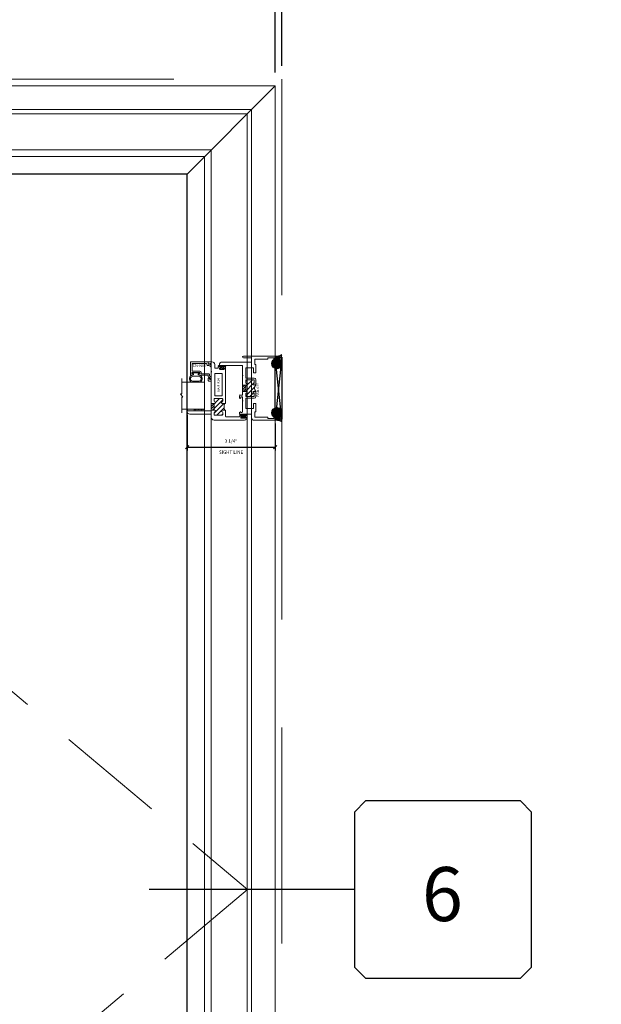
# Model space of a CAD drawing. Units: inches. Extents: x -77 to 1662, y -169 to 158.
# Drawn here: x 722 to 744, y -16 to 20 of the extents above; entities that cross this region are included whole.
import ezdxf
from ezdxf.enums import TextEntityAlignment as Align

# ---------------------------------------------------------------- set-up
doc = ezdxf.new("R2010")
doc.units = ezdxf.units.IN
doc.header["$LTSCALE"] = 32
doc.header["$MEASUREMENT"] = 0
doc.linetypes.add('HIDDEN', pattern=[0.375, 0.25, -0.125])
doc.linetypes.add('HIDDEN2', pattern=[0.1875, 0.125, -0.0625])
doc.layers.get('0').update_dxf_attribs({"linetype": 'CONTINUOUS', "lineweight": 30})
doc.layers.get('DEFPOINTS').update_dxf_attribs({"linetype": 'CONTINUOUS'})
for name, color, linetype, lineweight in [('00-SEALANT', 5, 'CONTINUOUS', 25), ('AM_5', 92, 'CONTINUOUS', 25), ('AM_8', 1, 'CONTINUOUS', 25), ('Die#', 230, 'CONTINUOUS', 15), ('DLO', 6, 'CONTINUOUS', 25), ('ELEVATION', 100, 'CONTINUOUS', 15), ('Extrusions', 170, 'CONTINUOUS', 20), ('GLASS', 4, 'HIDDEN', 15), ('Glazing', 82, 'CONTINUOUS', 13), ('GRID', 20, 'CONTINUOUS', 9), ('Misc.', 42, 'CONTINUOUS', 13), ('R.O.', 10, 'HIDDEN', 13), ('Thermal Break', 1, 'CONTINUOUS', 15)]:
    doc.layers.add(name, color=color, linetype=linetype, lineweight=lineweight)
doc.layers.add('CALLOUTS', color=7, linetype='CONTINUOUS')
doc.styles.add('PART ID', font='arial.ttf')
doc.styles.add('ROMANS', font='ROMANS.SHX')
doc.dimstyles.new('SIGHT LINE$0', dxfattribs={"dimtxt": 0.125, "dimasz": 0.125, "dimexe": 0.125, "dimexo": 0.125, "dimgap": 0.125, "dimtad": 1, "dimdec": 4, "dimzin": 3, "dimdsep": 46, "dimlunit": 4, "dimtxsty": 'ROMANS', "dimblk": 'OBLIQUE', "dimcen": 0.09, "dimclrd": 142, "dimclre": 142, "dimclrt": 142, "dimaunit": 1, "dimadec": 1, "dimazin": 0, "dimtp": 0.1, "dimtm": 0.1, "dimtfac": 0.71, "dimtdec": 4, "dimtmove": 0, "dimatfit": 3, "dimfxl": 0, "dimfrac": 2, "dimtolj": 1, "dimtzin": 7, "dimlwd": -1, "dimarcsym": 0})
doc.dimstyles.new('STANDARD$0', dxfattribs={"dimtxt": 2, "dimasz": 2.5, "dimexe": 0.18, "dimexo": 0.5, "dimgap": 0.9, "dimtad": 0, "dimdec": 4, "dimzin": 0, "dimdsep": 46, "dimlunit": 5, "dimtxsty": 'ROMANS', "dimcen": 0.09, "dimclrd": 142, "dimclre": 142, "dimclrt": 142, "dimadec": 0, "dimazin": 0, "dimtfac": 1, "dimtdec": 4, "dimtofl": 0, "dimtmove": 0, "dimatfit": 3, "dimfxl": 0, "dimfrac": 2, "dimtolj": 1, "dimtzin": 0, "dimlwd": -1, "dimlwe": -1, "dimarcsym": 0})
pattern_1 = [(135, (-6.06624, 595.594332), (-0.0220970869, -0.0220970869), []), (225, (-6.06624, 595.594332), (0.0220970869, -0.0220970869), [])]
pattern_2 = [(90, (0.765602, 593.713775), (-0.0125, 0.00625), [0, -0.0125])]

# ---------------------------------------------------------------- blocks, each defined once
blk = doc.blocks.new('_Oblique')
at = {"color": 0, "linetype": 'ByBlock', "lineweight": -2}
blk.add_line((-0.5, -0.5), (0.5, 0.5), dxfattribs=at)
blk = doc.blocks.new('*D46')
at = {"layer": 'AM_5', "color": 142, "transparency": 16777216}
for p, q in [((659.886, 18.696), (659.886, 55.196)), ((731.886, 18.696), (731.886, 55.196)), ((659.886, 54.196), (682.216, 54.196)), ((731.886, 54.196), (708.492, 54.196))]:
    blk.add_line(p, q, dxfattribs=at)
at = {"layer": 'DEFPOINTS', "color": 0, "transparency": 16777216}
for p in [(731.886, 54.196), (659.886, 18.196), (731.886, 18.196)]:
    blk.add_point(p, dxfattribs=at)
at = {"layer": 'AM_5', "color": 142, "transparency": 16777216, "xscale": 2.5, "yscale": 2.5, "zscale": 2.5, "rotation": 180}
blk.add_blockref('_Oblique', (659.886, 54.196), dxfattribs=at)
at = {"layer": 'AM_5', "color": 142, "transparency": 16777216, "xscale": 2.5, "yscale": 2.5, "zscale": 2.5}
blk.add_blockref('_Oblique', (731.886, 54.196), dxfattribs=at)
at = {"layer": 'AM_5', "color": 142, "transparency": 16777216, "insert": (695.354, 54.196), "char_height": 2, "attachment_point": 5, "style": 'ROMANS'}
blk.add_mtext('\\A1;72"\\PROUGH OPENING', dxfattribs=at)
blk = doc.blocks.new('*D48')
at = {"layer": 'AM_5', "color": 142, "transparency": 16777216}
for p, q in [((695.872, 7.946), (695.872, 43.196)), ((731.636, 18.446), (731.636, 43.196)), ((695.872, 42.196), (697.699, 42.196)), ((731.636, 42.196), (728.261, 42.196))]:
    blk.add_line(p, q, dxfattribs=at)
at = {"layer": 'DEFPOINTS', "color": 0, "transparency": 16777216}
for p in [(731.636, 42.196), (731.636, 17.946), (695.872, 7.446)]:
    blk.add_point(p, dxfattribs=at)
at = {"layer": 'AM_5', "color": 142, "transparency": 16777216, "xscale": 2.5, "yscale": 2.5, "zscale": 2.5, "rotation": 180}
blk.add_blockref('_Oblique', (695.872, 42.196), dxfattribs=at)
at = {"layer": 'AM_5', "color": 142, "transparency": 16777216, "xscale": 2.5, "yscale": 2.5, "zscale": 2.5}
blk.add_blockref('_Oblique', (731.636, 42.196), dxfattribs=at)
at = {"layer": 'AM_5', "color": 142, "transparency": 16777216, "insert": (712.98, 42.196), "char_height": 2, "attachment_point": 5, "style": 'ROMANS'}
blk.add_mtext('\\A1;35 3/4"\\PWINDOW DIMENSION', dxfattribs=at)
blk = doc.blocks.new('*D50')
at = {"layer": 'AM_5', "color": 142, "transparency": 16777216}
for p, q in [((731.636, 18.446), (731.636, 43.196)), ((731.886, 18.696), (731.886, 43.196)), ((731.636, 42.196), (729.136, 42.196)), ((731.886, 42.196), (736.886, 42.196))]:
    blk.add_line(p, q, dxfattribs=at)
at = {"layer": 'DEFPOINTS', "color": 0, "transparency": 16777216}
for p in [(731.636, 42.196), (731.636, 17.946), (731.886, 18.196)]:
    blk.add_point(p, dxfattribs=at)
at = {"layer": 'AM_5', "color": 142, "transparency": 16777216, "xscale": 2.5, "yscale": 2.5, "zscale": 2.5}
blk.add_blockref('_Oblique', (731.636, 42.196), dxfattribs=at)
at = {"layer": 'AM_5', "color": 142, "transparency": 16777216, "xscale": 2.5, "yscale": 2.5, "zscale": 2.5, "rotation": 180}
blk.add_blockref('_Oblique', (731.886, 42.196), dxfattribs=at)
at = {"layer": 'AM_5', "color": 142, "transparency": 16777216, "insert": (741.024, 42.196), "char_height": 2, "attachment_point": 5, "style": 'ROMANS'}
blk.add_mtext('\\A1;1/4"', dxfattribs=at)
blk = doc.blocks.new('CALLOUT-+4')
at = {"layer": 'CALLOUTS', "linetype": 'Continuous'}
blk.add_line((3.802, 0), (-3.802, 0), dxfattribs=at)
blk.add_lwpolyline([(4.211, -3.281), (9.955, -3.281), (10.364, -2.872), (10.364, 2.872), (9.955, 3.281), (4.211, 3.281), (3.802, 2.872), (3.802, -2.872)], close=True, dxfattribs=at)
at = {"layer": 'CALLOUTS', "style": 'ROMANS', "flags": 8}
blk.add_attdef('VIEWNUMBER', text='', height=2, dxfattribs=at).set_placement((7.063, -0.165), align=Align.MIDDLE_CENTER)
blk = doc.blocks.new('*D158')
at = {"layer": 'AM_8', "color": 142, "lineweight": -2, "transparency": 16777216}
for p, q in [((728.372, 5.772), (728.372, 4.452)), ((731.636, 5.456), (731.636, 4.452))]:
    blk.add_line(p, q, dxfattribs=at)
at = {"layer": 'AM_8', "color": 142, "transparency": 16777216}
blk.add_line((728.372, 4.577), (731.636, 4.577), dxfattribs=at)
at = {"layer": 'DEFPOINTS', "color": 0, "transparency": 16777216}
for p in [(728.372, 5.897), (731.636, 5.581), (731.636, 4.577)]:
    blk.add_point(p, dxfattribs=at)
at = {"layer": 'AM_8', "color": 142, "transparency": 16777216, "xscale": 0.125, "yscale": 0.125, "zscale": 0.125, "rotation": 180}
blk.add_blockref('_Oblique', (728.372, 4.577), dxfattribs=at)
at = {"layer": 'AM_8', "color": 142, "transparency": 16777216, "xscale": 0.125, "yscale": 0.125, "zscale": 0.125}
blk.add_blockref('_Oblique', (731.636, 4.577), dxfattribs=at)
at = {"layer": 'AM_8', "color": 142, "transparency": 16777216, "char_height": 0.125, "attachment_point": 5, "style": 'ROMANS'}
for s, insert in [('\\A1;3 1/4"', (730.004, 4.798)), ('\\A1;SIGHT LINE', (730.004, 4.39))]:
    blk.add_mtext(s, dxfattribs=dict(at, insert=insert))
blk = doc.blocks.new('*X88')
at = {"color": 0}
for p, q in [((4.729, 1.264), (4.748, 1.283)), ((4.729, 1.193), (4.748, 1.213)), ((4.729, 1.123), (4.748, 1.142)), ((4.731, 1.336), (4.745, 1.35)), ((4.756, 1.079), (4.784, 1.107)), ((4.765, 1.3), (4.783, 1.318)), ((4.765, 1.159), (4.874, 1.268)), ((4.765, 1.23), (4.794, 1.259)), ((4.84, 1.163), (4.874, 1.197))]:
    blk.add_line(p, q, dxfattribs=at)
blk = doc.blocks.new('BULB GASKET')
at = {"layer": 'Misc.'}
for points in [[(0, 0.061), (0, -0.061, 0.414214), (0.028, -0.089), (0.035, -0.089), (0.035, -0.041), (0.067, -0.041, -0.414214), (0.091, -0.065), (0.091, -0.115, 0.414214), (0.115, -0.139), (0.121, -0.139, 0.414214), (0.145, -0.115), (0.145, 0.11, 0.414214), (0.121, 0.134), (0.114, 0.134, 0.414214), (0.09, 0.11), (0.09, 0.063, -0.414214), (0.066, 0.039), (0.035, 0.039), (0.035, 0.089), (0.028, 0.089, 0.414214)], [(0.109, 0.104, -0.414214), (0.115, 0.11), (0.12, 0.11, -0.414214), (0.126, 0.104), (0.126, -0.111, -0.414214), (0.12, -0.117), (0.115, -0.117, -0.414214), (0.109, -0.111)]]:
    blk.add_lwpolyline(points, format="xyb", close=True, dxfattribs=at)
at = {"layer": 'Misc.', "rotation": 180}
blk.add_blockref('*X88', (4.874, 1.213), dxfattribs=at)
blk = doc.blocks.new('120-1068 BULB GASKET')
at = {"layer": 'Misc.'}
for p, q in [((-0.352, -0.133), (-0.352, 0.138)), ((-0.312, 0.122), (-0.312, -0.117)), ((-0.13, 0.075), (-0.146, 0.123)), ((-0.13, -0.067), (-0.13, 0.072)), ((-0.089, 0.094), (-0.115, 0.173)), ((-0.079, 0.088), (-0.057, 0.088)), ((-0.047, 0.128), (-0.047, 0.098)), ((-0.017, 0.138), (-0.037, 0.138)), ((-0.007, 0.003), (-0.007, 0.128)), ((-0.007, 0.003), (-0.007, -0.122)), ((-0.13, -0.07), (-0.146, -0.118)), ((-0.089, -0.089), (-0.115, -0.168)), ((-0.079, -0.082), (-0.057, -0.082)), ((-0.047, -0.122), (-0.047, -0.092)), ((-0.017, -0.132), (-0.037, -0.132))]:
    blk.add_line(p, q, dxfattribs=at)
for centre, radius, start, end in [((-0.227, 0.114), 0.128, 27.9357, 168.8425), ((-0.229, 0.118), 0.0835, 3.544, 179.2822), ((-0.079, 0.098), 0.01, 198, 270), ((-0.057, 0.098), 0.01, 270, 0), ((-0.037, 0.128), 0.01, 90, 180), ((-0.017, 0.128), 0.01, 0, 90), ((-0.227, -0.109), 0.128, 191.1575, 332.0643), ((-0.229, -0.113), 0.0835, 180.7178, 356.456), ((-0.079, -0.092), 0.01, 90, 162), ((-0.057, -0.092), 0.01, 0, 90), ((-0.037, -0.122), 0.01, 180, 270), ((-0.017, -0.122), 0.01, 270, 360)]:
    blk.add_arc(centre, radius, start, end, dxfattribs=at)
blk = doc.blocks.new('1 IN  GLAZING')
at = {"layer": 'Glazing'}
for p, q in [((-0.073, 1.095), (0.499, 1.095)), ((0.062, 0.25), (0.062, 1.095)), ((0.499, 1.05), (0.627, 1.139)), ((0.499, 1.095), (0.499, 1.05)), ((0.627, 1.095), (0.627, 1.139)), ((1.198, 1.095), (0.627, 1.095)), ((1.061, 0.25), (1.061, 1.095)), ((0.062, 0.25), (1.061, 0.25))]:
    blk.add_line(p, q, dxfattribs=at)
blk = doc.blocks.new('BAM-914')
at = {"layer": 'Thermal Break'}
h = blk.add_hatch(dxfattribs=at)
h.set_pattern_fill('ANSI31', color=256, style=0)
h.paths.add_polyline_path([(1.54, 0.932), (1.54, 0.829, -0.198041), (1.79, 0.829), (1.79, 0.932, -0.947716), (1.84, 0.935, 0.38311), (1.871, 0.907), (1.947, 0.907, 0.414214), (1.978, 0.938), (1.978, 1.188, 0.414214), (1.947, 1.219), (1.871, 1.219, 0.38311), (1.84, 1.191, -0.947716), (1.79, 1.194), (1.79, 1.212, 0.414214), (1.783, 1.219), (1.547, 1.219, 0.414214), (1.54, 1.212), (1.54, 1.194, -0.947716), (1.49, 1.191, 0.38311), (1.459, 1.219), (1.383, 1.219, 0.414214), (1.352, 1.188), (1.352, 0.938, 0.414214), (1.383, 0.907), (1.459, 0.907, 0.38311), (1.49, 0.935, -0.947716)])
h = blk.add_hatch(dxfattribs=at)
h.set_pattern_fill('ANSI31', color=256, scale=0.5, style=0)
h.paths.add_polyline_path([(1.783, 1.219), (1.783, 1.328), (1.547, 1.328), (1.547, 1.219)])
at = {"layer": 'Extrusions'}
for points in [[(0.508, 0.803), (0.505, 0.806, 0.414214), (0.495, 0.806), (0.492, 0.803, -0.198912), (0.48, 0.798), (0.203, 0.798, -0.414214), (0.187, 0.814), (0.187, 0.857, -0.414214), (0.218, 0.888), (0.22, 0.888, -0.414214), (0.227, 0.881), (0.227, 0.848, 0.414214), (0.234, 0.841), (0.246, 0.841, 0.414214), (0.277, 0.872), (0.277, 0.998, 0.414214), (0.246, 1.029), (0.234, 1.029, 0.414214), (0.227, 1.022), (0.227, 0.989, -0.414214), (0.22, 0.982), (0.218, 0.982, -0.414214), (0.187, 1.013), (0.187, 1.057, -0.414214), (0.203, 1.073), (0.214, 1.073, 0.414214), (0.23, 1.089), (0.23, 1.187, 0.414214), (0.214, 1.203), (0.1, 1.203, -0.414214), (0, 1.303), (0, 1.424, -0.414214), (0.016, 1.44), (0.057, 1.44, -0.267949), (0.071, 1.432), (0.089, 1.401, -0.57735), (0.083, 1.39), (0.078, 1.39, 0.414214), (0.062, 1.374), (0.062, 1.344, 0.414214), (0.078, 1.328), (0.34, 1.328, -0.213422), (0.352, 1.323, 0.447214), (0.363, 1.323, -0.213422), (0.375, 1.328), (0.637, 1.328, 0.414214), (0.653, 1.344), (0.653, 1.374, 0.414214), (0.637, 1.39), (0.615, 1.39, -1), (0.615, 1.44), (0.684, 1.44, -0.414214), (0.715, 1.409), (0.715, 1.344, 0.414214), (0.731, 1.328), (1.794, 1.328, 0.414214), (1.81, 1.344), (1.81, 2.212, -0.414214), (1.826, 2.228), (1.835, 2.228, -0.414214), (1.935, 2.128), (1.935, 1.344, 0.414214), (1.951, 1.328), (2.055, 1.328, -0.414214), (2.155, 1.228), (2.155, 0.1, -0.414214), (2.055, 0), (2.013, 0, -0.414214), (1.997, 0.016), (1.997, 0.059, -0.414214), (2.028, 0.09), (2.03, 0.09, -0.414214), (2.037, 0.083), (2.037, 0.05, 0.414214), (2.044, 0.043), (2.056, 0.043, 0.414214), (2.087, 0.074), (2.087, 0.2, 0.414214), (2.056, 0.231), (2.044, 0.231, 0.414214), (2.037, 0.224), (2.037, 0.191, -0.414214), (2.03, 0.184), (2.028, 0.184, -0.414214), (1.997, 0.215), (1.997, 0.259, -0.414214), (2.013, 0.275), (2.014, 0.275, 0.414214), (2.03, 0.291), (2.03, 0.782, 0.414214), (2.014, 0.798), (1.821, 0.798, -0.414214), (1.79, 0.829), (1.79, 0.932, -0.947716), (1.84, 0.935, 0.38311), (1.871, 0.907), (1.947, 0.907, 0.414214), (1.978, 0.938), (1.978, 1.188, 0.414214), (1.947, 1.219), (1.871, 1.219, 0.38311), (1.84, 1.191, -0.947716), (1.79, 1.194), (1.79, 1.212, 0.414214), (1.783, 1.219), (1.547, 1.219, 0.414214), (1.54, 1.212), (1.54, 1.194, -0.947716), (1.49, 1.191, 0.38311), (1.459, 1.219), (1.383, 1.219, 0.414214), (1.352, 1.188), (1.352, 0.938, 0.414214), (1.383, 0.907), (1.459, 0.907, 0.38311), (1.49, 0.935, -0.947716), (1.54, 0.932), (1.54, 0.829, -0.414214), (1.509, 0.798), (0.52, 0.798, -0.198912)], [(1.242, 0.923), (0.444, 0.923, -0.414214), (0.428, 0.939), (0.428, 1.187, -0.414214), (0.444, 1.203), (1.242, 1.203, -0.414214), (1.258, 1.187), (1.258, 0.939, -0.414214)]]:
    blk.add_lwpolyline(points, format="xyb", close=True, dxfattribs=at)
at = {"layer": 'Thermal Break'}
for points in [[(1.547, 1.219), (1.547, 1.328)], [(1.783, 1.219), (1.783, 1.328)]]:
    blk.add_lwpolyline(points, dxfattribs=at)
blk.add_arc((1.665, 0.526), 0.328, 67.596, 112.404, dxfattribs=at)
at = {"layer": 'Die#', "style": 'PART ID', "flags": 8}
blk.add_attdef('BAM-914', (0.577, 1.021), '', height=0.09, dxfattribs=at)
blk = doc.blocks.new('A$C4DDE0FFB')
at = {"layer": 'Extrusions'}
for p, q in [((0.174, 0.885), (0.174, 1.963)), ((0.274, 2.063), (0.289, 2.063)), ((0.299, 2.053), (0.299, 1.219)), ((-0.046, 0.01), (-0.046, 1.178)), ((0.016, 1.178), (0.016, 0.885)), ((0.309, 1.209), (0.657, 1.209)), ((0.665, 1.206), (0.67, 1.201)), ((0.679, 1.201), (0.684, 1.206)), ((0.692, 1.209), (1.385, 1.209)), ((1.395, 1.219), (1.395, 1.29)), ((1.425, 1.321), (1.494, 1.321)), ((1.457, 1.261), (1.457, 1.219)), ((1.458, 1.243), (1.458, 1.249)), ((1.494, 1.271), (1.467, 1.271)), ((1.467, 1.209), (1.592, 1.209)), ((1.6, 1.206), (1.605, 1.201)), ((1.614, 1.201), (1.619, 1.206)), ((1.627, 1.209), (2.016, 1.209)), ((2.017, 1.209), (1.967, 1.209)), ((2.02, 1.282), (2.04, 1.316)), ((2.04, 1.271), (2.026, 1.271)), ((2.047, 1.24), (2.047, 1.264)), ((2.049, 1.321), (2.099, 1.321)), ((2.11, 1.311), (2.11, 0.885)), ((0.026, 0.875), (0.164, 0.875)), ((0.067, 0.74), (0.067, 0.286)), ((0.257, 0.75), (0.076, 0.75)), ((0.267, 0.72), (0.267, 0.74)), ((0.392, 1.074), (0.392, 0.814)), ((0.757, 1.084), (0.402, 1.084)), ((0.402, 0.804), (0.569, 0.804)), ((0.579, 0.794), (0.579, 0.72)), ((0.767, 0.772), (0.767, 1.074)), ((0.829, 1.059), (0.829, 0.797)), ((0.942, 1.084), (0.854, 1.084)), ((0.854, 0.772), (0.942, 0.772)), ((1.017, 1.074), (1.017, 1.059)), ((1.017, 0.797), (1.017, 0.72)), ((1.26, 1.084), (1.027, 1.084)), ((1.267, 1.059), (1.267, 1.077)), ((1.267, 0.72), (1.267, 0.797)), ((1.43, 1.084), (1.342, 1.084)), ((1.342, 0.772), (1.43, 0.772)), ((1.455, 0.797), (1.455, 1.059)), ((1.517, 1.074), (1.517, 0.772)), ((1.882, 1.084), (1.527, 1.084)), ((1.705, 0.72), (1.705, 0.794)), ((1.715, 0.804), (1.882, 0.804)), ((1.892, 1.038), (1.892, 1.074)), ((1.892, 0.814), (1.892, 1.008)), ((2.017, 0.74), (2.017, 0.72)), ((2.208, 0.75), (2.027, 0.75)), ((2.119, 0.875), (2.229, 0.875)), ((2.217, 0.286), (2.217, 0.74)), ((2.329, 0.775), (2.329, 0.01)), ((0.569, 0.71), (0.277, 0.71)), ((1.007, 0.71), (0.829, 0.71)), ((1.455, 0.71), (1.277, 0.71)), ((2.007, 0.71), (1.715, 0.71)), ((0.035, 0), (-0.035, 0)), ((0.016, 0.266), (0.016, 0.06)), ((0.056, 0.276), (0.026, 0.276)), ((0.026, 0.05), (0.056, 0.05)), ((0.067, 0.04), (0.067, 0.031)), ((2.217, 0.031), (2.217, 0.04)), ((2.257, 0.276), (2.227, 0.276)), ((2.227, 0.05), (2.257, 0.05)), ((2.319, 0), (2.248, 0)), ((2.267, 0.06), (2.267, 0.266))]:
    blk.add_line(p, q, dxfattribs=at)
for centre, radius, start, end in [((0.274, 1.963), 0.1, 90, 180), ((0.289, 2.053), 0.01, 0, 90), ((-0.015, 1.178), 0.031, 0, 180), ((0.309, 1.219), 0.01, 180, 270), ((0.657, 1.199), 0.01, 45, 90), ((0.675, 1.206), 0.007, 225, 315), ((0.692, 1.199), 0.01, 90, 135), ((1.385, 1.219), 0.01, 270, 0), ((1.425, 1.29), 0.031, 90, 180), ((1.467, 1.261), 0.01, 90, 180), ((1.467, 1.219), 0.01, 180, 270), ((1.494, 1.296), 0.025, 270, 90), ((1.592, 1.199), 0.01, 45, 90), ((1.609, 1.206), 0.007, 225, 315), ((1.627, 1.199), 0.01, 90, 135), ((2.016, 1.24), 0.031, 270, 360), ((2.026, 1.278), 0.007, 150, 270), ((2.049, 1.311), 0.01, 90, 150), ((2.04, 1.264), 0.007, 360, 90), ((2.099, 1.311), 0.01, 360, 90), ((0.026, 0.885), 0.01, 180, 270), ((0.076, 0.74), 0.01, 90, 180), ((0.164, 0.885), 0.01, 270, 360), ((0.257, 0.74), 0.01, 360, 90), ((0.402, 1.074), 0.01, 90, 180), ((0.402, 0.814), 0.01, 180, 270), ((0.569, 0.794), 0.01, 360, 90), ((0.757, 1.074), 0.01, 0, 90), ((0.829, 0.772), 0.062, 180, 270), ((0.854, 1.059), 0.025, 90, 180), ((0.854, 0.797), 0.025, 180, 270), ((0.942, 1.059), 0.025, 0, 90), ((0.942, 0.797), 0.025, 270, 0), ((0.992, 1.059), 0.025, 180, 0), ((0.992, 0.797), 0.025, 0, 180), ((1.027, 1.074), 0.01, 90, 180), ((1.26, 1.077), 0.007, 0, 90), ((1.292, 1.059), 0.025, 180, 0), ((1.292, 0.797), 0.025, 0, 180), ((1.342, 1.059), 0.025, 90, 180), ((1.342, 0.797), 0.025, 180, 270), ((1.43, 1.059), 0.025, 0, 90), ((1.43, 0.797), 0.025, 270, 0), ((1.455, 0.772), 0.062, 270, 0), ((1.527, 1.074), 0.01, 90, 180), ((1.715, 0.794), 0.01, 90, 180), ((1.882, 1.074), 0.01, 0, 90), ((1.882, 0.814), 0.01, 270, 0), ((1.902, 1.038), 0.01, 180, 236.251), ((1.902, 1.008), 0.01, 123.749, 180), ((1.892, 1.023), 0.008, 303.749, 56.251), ((2.027, 0.74), 0.01, 90, 180), ((2.119, 0.885), 0.01, 180, 270), ((2.208, 0.74), 0.01, 360, 90), ((2.229, 0.775), 0.1, 0, 90), ((0.277, 0.72), 0.01, 180, 270), ((0.569, 0.72), 0.01, 270, 0), ((1.007, 0.72), 0.01, 270, 0), ((1.277, 0.72), 0.01, 180, 270), ((1.715, 0.72), 0.01, 180, 270), ((2.007, 0.72), 0.01, 270, 0), ((-0.035, 0.01), 0.01, 180, 270), ((0.026, 0.266), 0.01, 90, 180), ((0.026, 0.06), 0.01, 180, 270), ((0.035, 0.031), 0.031, 270, 0), ((0.056, 0.286), 0.01, 270, 360), ((0.056, 0.04), 0.01, 0, 90), ((2.227, 0.286), 0.01, 180, 270), ((2.227, 0.04), 0.01, 90, 180), ((2.248, 0.031), 0.031, 180, 270), ((2.257, 0.266), 0.01, 0, 90), ((2.257, 0.06), 0.01, 270, 0), ((2.319, 0.01), 0.01, 270, 360)]:
    blk.add_arc(centre, radius, start, end, dxfattribs=at)
blk = doc.blocks.new('BAM-925')
at = {"layer": 'Thermal Break'}
h = blk.add_hatch(dxfattribs=at)
h.set_pattern_fill('ANSI31', color=256, scale=0.5, style=0)
h.paths.add_polyline_path([(1.305, 1.209), (1.072, 1.209), (1.072, 1.084), (1.305, 1.084)])
h = blk.add_hatch(dxfattribs=at)
h.set_pattern_fill('ANSI31', color=256, style=0)
h.paths.add_polyline_path([(1.5, 1.059, 0.414214), (1.475, 1.084), (1.387, 1.084, 0.414214), (1.362, 1.059, -1), (1.312, 1.059), (1.312, 1.077, 0.414214), (1.305, 1.084), (1.072, 1.084, 0.414214), (1.062, 1.074), (1.062, 1.059, -1), (1.012, 1.059, 0.414214), (0.987, 1.084), (0.899, 1.084, 0.414214), (0.874, 1.059), (0.874, 0.797, 0.414214), (0.899, 0.772), (0.987, 0.772, 0.414214), (1.012, 0.797, -1), (1.062, 0.797), (1.062, 0.72, -0.36665), (1.312, 0.72), (1.312, 0.797, -1), (1.362, 0.797, 0.414214), (1.387, 0.772), (1.475, 0.772, 0.414214), (1.5, 0.797)])
at = {"layer": 'Extrusions'}
blk.add_lwpolyline([(1.062, 0.72), (1.062, 0.797, 1), (1.012, 0.797, -0.414214), (0.987, 0.772), (0.899, 0.772, -0.414214), (0.874, 0.797), (0.874, 1.059, -0.414214), (0.899, 1.084), (0.987, 1.084, -0.414214), (1.012, 1.059, 1), (1.062, 1.059), (1.062, 1.074, -0.414214), (1.072, 1.084), (1.305, 1.084, -0.414214), (1.312, 1.077), (1.312, 1.059, 1), (1.362, 1.059, -0.414214), (1.387, 1.084), (1.475, 1.084, -0.414214), (1.5, 1.059), (1.5, 0.797, -0.414214), (1.475, 0.772), (1.387, 0.772, -0.414214), (1.362, 0.797, 1), (1.312, 0.797), (1.312, 0.72)], format="xyb", dxfattribs=at)
at = {"layer": 'Thermal Break'}
for p, q in [((1.072, 1.084), (1.072, 1.209)), ((1.305, 1.084), (1.305, 1.209))]:
    blk.add_line(p, q, dxfattribs=at)
blk.add_arc((1.187, 0.572), 0.193, 49.7291, 130.2709, dxfattribs=at)
at = {"layer": 'Extrusions'}
blk.add_blockref('A$C4DDE0FFB', (0.045, 0), dxfattribs=at)
at = {"layer": 'Die#', "style": 'PART ID', "flags": 8}
blk.add_attdef('BAM-925', (0.967, 0.592), '', height=0.09, dxfattribs=at)
blk = doc.blocks.new('TAPE AND SEALANT')
at = {"layer": 'Glazing'}
h = blk.add_hatch(dxfattribs=at)
h.set_pattern_fill('DOTS', color=256, scale=0.25, style=0)
h.set_pattern_definition([(0, (-0.0625, 0), (0.0078125, 0.015625), [0, -0.015625])])
edge = h.paths.add_edge_path()
edge.add_line((0, 0.384), (0, 0.088))
edge.add_arc((-0.031, 0.088), 0.0313, 180, 360, ccw=False)
edge.add_line((-0.063, 0.088), (-0.063, 0.384))
edge.add_line((-0.062, 0.384), (0, 0.384))
at = {"layer": 'Glazing', "linetype": 'Continuous'}
blk.add_lwpolyline([(0, 0.384), (0, 0.634), (-0.062, 0.634), (-0.062, 0.384)], close=True, dxfattribs=at)
blk.add_arc((-0.031, 0.088), 0.0313, 180, 0, dxfattribs=at)
blk = doc.blocks.new('BAM-922')
at = {"layer": 'Extrusions'}
blk.add_lwpolyline([(0.055, 0.005), (0.005, 0.03, -0.788161), (0.01, 0.049), (0.069, 0.049, 0.36915), (0.079, 0.058, -0.36915), (0.128, 0.1), (0.161, 0.1, 0.414214), (0.171, 0.11), (0.171, 0.455, -0.414214), (0.19, 0.474), (0.192, 0.474, -0.414214), (0.211, 0.455), (0.211, 0.424, 0.414214), (0.221, 0.414), (0.251, 0.414, 0.414214), (0.261, 0.424), (0.261, 0.704, 0.414214), (0.251, 0.714), (0.221, 0.714, 0.414214), (0.211, 0.704), (0.211, 0.673, -0.414214), (0.192, 0.654), (0.19, 0.654, -0.414214), (0.171, 0.673), (0.171, 0.754, -0.414214), (0.181, 0.764), (0.648, 0.764, -0.414214), (0.658, 0.754), (0.658, 0.11, -0.414214), (0.648, 0.1), (0.578, 0.1, 0.414214), (0.568, 0.09), (0.568, 0.046, 0.414214), (0.575, 0.039), (0.585, 0.039, -0.708233), (0.589, 0.027, -0.1708), (0.511, -0.001), (0.485, -0.001, -0.811578), (0.481, 0.018, 0.297391), (0.518, 0.075), (0.518, 0.1, -0.414214), (0.58, 0.162), (0.586, 0.162, 0.414214), (0.596, 0.172), (0.596, 0.692, 0.414214), (0.586, 0.702), (0.321, 0.702, 0.414214), (0.311, 0.692), (0.311, 0.414, -0.414214), (0.261, 0.364), (0.221, 0.364), (0.221, 0.1, -0.414214), (0.171, 0.05), (0.137, 0.05, 0.36915), (0.128, 0.041, -0.509917)], format="xyb", close=True, dxfattribs=at)
at = {"layer": 'Die#', "style": 'PART ID', "flags": 8}
blk.add_attdef('BAM-922', (0.562, 0.178), '', height=0.09, rotation=90, dxfattribs=at)
blk = doc.blocks.new('SHIM-0.25')
at = {"linetype": 'Continuous'}
for p, q in [((2.284, 0.25), (0, 0)), ((0, 0.25), (2.284, 0))]:
    blk.add_line(p, q, dxfattribs=at)
blk.add_lwpolyline([(0, 0), (2.284, 0), (2.284, 0.25), (0, 0.25)], close=True, dxfattribs=at)
blk = doc.blocks.new('2400 PO RIGHT JAMB')
at = {"layer": '00-SEALANT'}
h = blk.add_hatch(dxfattribs=at)
h.set_pattern_fill('NET', color=256, scale=0.25, angle=-225, style=0)
h.set_pattern_definition(pattern_1)
edge = h.paths.add_edge_path()
edge.add_arc((0.062, 2.05), 0.188, -175.5172, 175.5172, ccw=False)
edge.add_line((-0.125, 2.036), (-0.125, 2.065))
h = blk.add_hatch(dxfattribs=at)
h.set_pattern_fill('DOTS', color=256, scale=0.2, angle=-270, style=0)
h.set_pattern_definition(pattern_2)
edge = h.paths.add_edge_path()
edge.add_arc((0.063, 2.05), 0.187, 0.5301, 118.1455)
edge.add_line((-0.026, 2.216), (-0.029, 2.218))
edge.add_arc((-0.031, 2.249), 0.031, -86.2513, -5.0657)
edge.add_line((0, 2.246), (0, 2.319))
edge.add_arc((-0.01, 2.32), 0.00998, -0.1425, 90.1425)
edge.add_arc((0.048, 2.685), 0.36, 260.7507, 304.1811)
edge.add_line((0.25, 2.387), (0.25, 2.052))
h = blk.add_hatch(dxfattribs=at)
h.set_pattern_fill('NET', color=256, scale=0.25, angle=-225, style=0)
h.set_pattern_definition(pattern_1)
edge = h.paths.add_edge_path()
edge.add_arc((0.062, 0.234), 0.188, 184.4828, 535.5172)
edge.add_line((-0.125, 0.248), (-0.125, 0.219))
h = blk.add_hatch(dxfattribs=at)
h.set_pattern_fill('DOTS', color=256, scale=0.2, angle=-270, style=0)
h.set_pattern_definition(pattern_2)
edge = h.paths.add_edge_path()
edge.add_arc((0.063, 0.234), 0.187, 241.8545, 359.4699, ccw=False)
edge.add_line((-0.026, 0.068), (-0.029, 0.066))
edge.add_arc((-0.031, 0.035), 0.031, 365.0657, 446.2513, ccw=False)
edge.add_line((0, 0.038), (0, -0.035))
edge.add_arc((-0.01, -0.036), 0.00998, 269.8575, 360.1425, ccw=False)
edge.add_arc((0.048, -0.401), 0.36, 55.8189, 99.2493, ccw=False)
edge.add_line((0.25, -0.103), (0.25, 0.232))
at = {"layer": '00-SEALANT', "linetype": 'Continuous'}
for centre in [(0.063, 2.05), (0.063, 0.234)]:
    blk.add_circle(centre, 0.188, dxfattribs=at)
at = {"layer": '00-SEALANT'}
for centre, start, end in [((0.048, 2.684), 260.7139, 304.218), ((0.048, -0.4), 55.782, 99.2861)]:
    blk.add_arc(centre, 0.359, start, end, dxfattribs=at)
at = {"rotation": 90}
for p in [(-1.971, 1.839), (-1.173, 0.029)]:
    blk.add_blockref('BULB GASKET', p, dxfattribs=at)
at = {"linetype": 'Continuous', "rotation": 90}
for name, p in [('1 IN  GLAZING', (-2.364, 0.306)), ('TAPE AND SEALANT', (-2.614, 0.369))]:
    blk.add_blockref(name, p, dxfattribs=at)
at = {"xscale": -1, "rotation": 270}
blk.add_blockref('120-1068 BULB GASKET', (-2.941, 1.719), dxfattribs=at)
at = {"layer": '00-SEALANT', "linetype": 'Continuous', "xscale": -1, "rotation": 270}
blk.add_blockref('SHIM-0.25', (0, 0), dxfattribs=at)
at = {"layer": 'Extrusions', "linetype": 'Continuous'}
ref = blk.add_blockref('BAM-925', (0, 2.329), dxfattribs=dict(at, xscale=-1, rotation=90))
ref.add_attrib('BAM-925', 'BAM-925', (-0.592, 0.834), dxfattribs={"layer": 'Die#', "height": 0.09, "rotation": 90, "style": 'PART ID'})
ref = blk.add_blockref('BAM-914', (-1.036, 2.116), dxfattribs=dict(at, xscale=-1, rotation=90))
ref.add_attrib('BAM-914', 'BAM-914', (-2.057, 1.012), dxfattribs={"layer": 'Die#', "height": 0.09, "rotation": 90, "style": 'PART ID'})
ref = blk.add_blockref('BAM-922', (-2.376, 1.458), dxfattribs=dict(at, rotation=90))
ref.add_attrib('BAM-922', 'BAM-922', (-2.555, 2.019), dxfattribs={"layer": 'Die#', "height": 0.09, "rotation": 180, "style": 'PART ID'})

msp = doc.modelspace()

# ---------------------------------------------------------------- linework, layer by layer
at = {"layer": 'DLO', "linetype": 'Continuous'}
msp.add_lwpolyline([(698.65161, -38.29038), (728.37166, -38.29038), (728.37166, 14.68162), (698.65161, 14.68162)], close=True, dxfattribs=at)
at = {"layer": 'ELEVATION'}
for p, q in [((728.37166, 14.68162), (731.63586, 17.94562)), ((661.01086, 17.07062), (730.76066, 17.07062)), ((696.42361, 16.90962), (730.59966, 16.90962)), ((730.59966, 16.90962), (730.59966, -40.51838)), ((730.76066, 17.07062), (730.76066, -40.67938)), ((697.75161, 15.58162), (729.27166, 15.58162)), ((729.27166, 15.58162), (729.27166, -39.19038)), ((698.65161, 14.68162), (728.37166, 14.68162)), ((728.37166, 14.68162), (728.37166, -38.29038))]:
    msp.add_line(p, q, dxfattribs=at)
msp.add_lwpolyline([(660.13586, 17.94562), (731.63586, 17.94562), (731.63586, -41.55438), (660.13586, -41.55438)], close=True, dxfattribs=at)
at = {"layer": 'GLASS', "linetype": 'Continuous'}
msp.add_lwpolyline([(698.00199, -38.94038), (729.0217, -38.94038), (729.0217, 15.33162), (698.00199, 15.33162)], close=True, dxfattribs=at)
at = {"layer": 'GRID', "linetype": 'HIDDEN2'}
for p, q in [((696.42361, 16.90962), (730.61102, -11.80438)), ((730.61102, -11.80438), (696.42361, -40.51838))]:
    msp.add_line(p, q, dxfattribs=at)
at = {"layer": 'R.O.'}
msp.add_lwpolyline([(659.88586, 18.19562), (731.88586, 18.19562), (731.88586, -41.80438), (659.88586, -41.80438)], close=True, dxfattribs=at)

# ---------------------------------------------------------------- block references
at = {"linetype": 'Continuous'}
msp.add_blockref('2400 PO RIGHT JAMB', (731.63566, 5.61612), dxfattribs=at)
at = {"layer": 'CALLOUTS', "linetype": 'Continuous'}
ref = msp.add_blockref('CALLOUT-+4', (730.76984, -11.80438), dxfattribs=at)
ref.add_attrib('VIEWNUMBER', '6', dxfattribs={"height": 2, "style": 'ROMANS'}).set_placement((737.83293, -11.9696), align=Align.MIDDLE_CENTER)

# ---------------------------------------------------------------- dimensions: what is measured, and where the dimension line sits
at = {"layer": 'AM_5'}
for base, p1, p2, text, picture, middle in [((731.88586, 54.19562), (659.88586, 18.19562), (731.88586, 18.19562), '<>\\XROUGH OPENING', '*D46', (695.35361, 54.19562)), ((731.635864, 42.195623), (695.871607, 7.445623), (731.635864, 17.945623), '<>\\XWINDOW DIMENSION', '*D48', (712.979592, 42.195623))]:
    dim = msp.add_linear_dim(base=base, p1=p1, p2=p2, text=text, dimstyle='STANDARD$0', override={"dimexe": 1, "dimpost": '"', "dimblk1": 'Oblique', "dimblk2": 'Oblique', "dimsah": 1, "dimtp": 0.1, "dimtm": 0.1, "dimtfac": 0.71, "dimtdec": 5, "dimtzin": 7}, dxfattribs=at)
    dim.commit()
    dim.dimension.update_dxf_attribs({"geometry": picture, "text_midpoint": middle, "dimtype": 160})
dim = msp.add_linear_dim(base=(731.63586, 42.19562), p1=(731.88586, 18.19562), p2=(731.63586, 17.94562), dimstyle='STANDARD$0', override={"dimexe": 1, "dimpost": '"', "dimblk1": 'Oblique', "dimblk2": 'Oblique', "dimsah": 1, "dimtp": 0.1, "dimtm": 0.1, "dimtfac": 0.71, "dimtdec": 5, "dimtzin": 7}, dxfattribs=at)
dim.commit()
dim.dimension.update_dxf_attribs({"geometry": '*D50', "text_midpoint": (741.02396, 42.19562), "dimtype": 160})
at = {"layer": 'AM_8'}
dim = msp.add_linear_dim(base=(731.63566, 4.57731), p1=(728.37166, 5.89731), p2=(731.63566, 5.58062), dimstyle='SIGHT LINE$0', override={"dimpost": '\\XSIGHT LINE', "dimtol": 0, "dimlim": 0, "dimtp": 0.1, "dimtm": 0.1, "dimtfac": 0.71, "dimtdec": 4, "dimtolj": 1, "dimtzin": 7}, dxfattribs=at)
dim.commit()
dim.dimension.update_dxf_attribs({"geometry": '*D158', "text_midpoint": (730.00366, 4.57731)})

doc.saveas('drawing.dxf')
